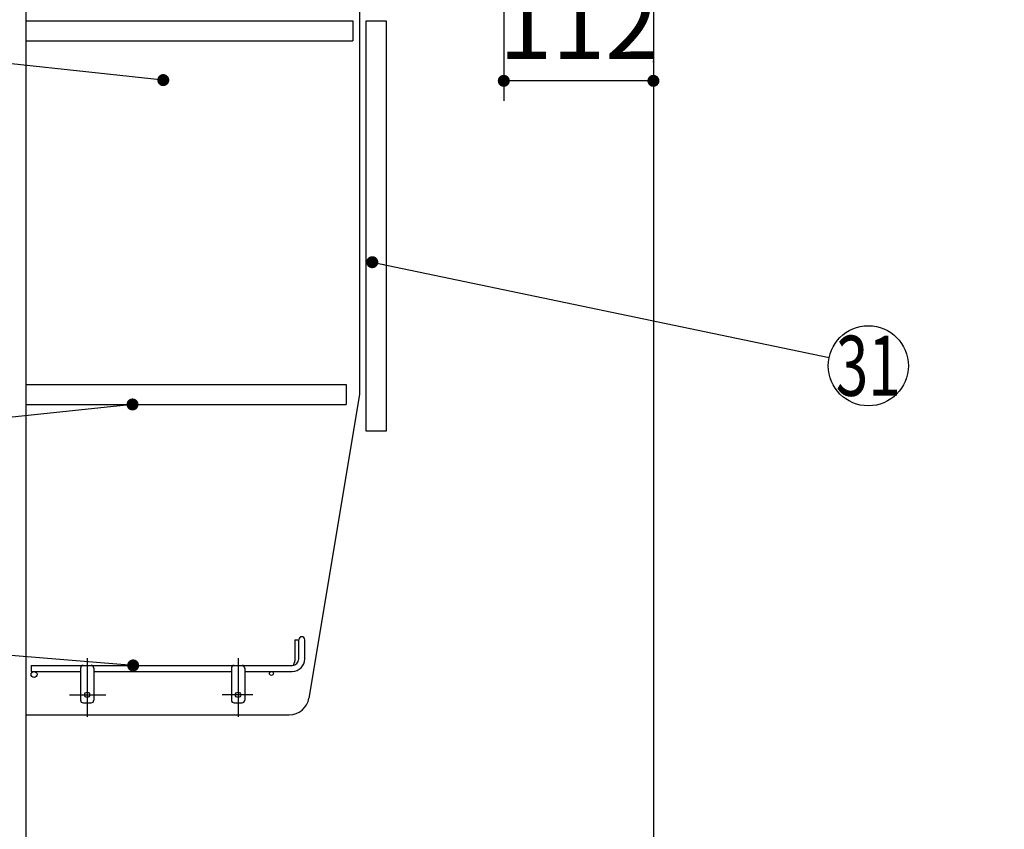
# Model space of a CAD drawing. Units: millimetres. Extents: x 207 to 6060, y -206 to 4222.
# Drawn here: x 905 to 1643, y 1979 to 2585 of the extents above; entities that cross this region are included whole.
import ezdxf

# ---------------------------------------------------------------- set-up
doc = ezdxf.new("R2010")
doc.units = ezdxf.units.MM
doc.header["$LTSCALE"] = 3.75
doc.linetypes.add('DASHDOT', pattern=[50.5, 30, -9, 2.5, -9])
for name, color, linetype, lineweight in [('その他', 7, 'Continuous', 9), ('メイン', 7, 'Continuous', 9), ('レイヤ12', 136, 'Continuous', 9), ('設備類', 134, 'Continuous', 9)]:
    doc.layers.add(name, color=color, linetype=linetype, lineweight=lineweight)
doc.styles.get("Standard").update_dxf_attribs({"font": 'txt', "bigfont": 'bigfont'})
doc.styles.add('ＭＳ ゴシック', font='txt')
doc.dimstyles.get("Standard").update_dxf_attribs({"dimtxt": 0.18, "dimasz": 0.18, "dimexe": 0.18, "dimexo": 0.0625, "dimgap": 0.09, "dimtad": 0, "dimtih": 1, "dimtoh": 1, "dimdec": 4, "dimzin": 0, "dimdsep": 46, "dimtxsty": 'Standard', "dimcen": 0.09, "dimadec": 0, "dimazin": 0, "dimtfac": 1, "dimtdec": 4, "dimtofl": 0, "dimtmove": 0, "dimatfit": 3, "dimfxl": 1, "dimtolj": 1, "dimtzin": 0, "dimarcsym": 0})

# ---------------------------------------------------------------- blocks, each defined once
blk = doc.blocks.new('_DOT')
at = {"color": 0}
blk.add_line((-0.5, 0), (-1, 0), dxfattribs=at)
at = {"color": 0, "const_width": 0.5}
blk.add_lwpolyline([(-0.25, 0, 1), (0.25, 0, 1)], format="xyb", close=True, dxfattribs=at)
blk = doc.blocks.new('Dim62')
at = {"layer": 'その他', "color": 7, "linetype": 'Continuous', "lineweight": 30}
for p, q in [((935, 1263.5), (689.29, 1263.5)), ((704.29, 777.5), (704.29, 1263.5)), ((690.17, 777.5), (689.29, 777.5))]:
    blk.add_line(p, q, dxfattribs=at)
at = {"layer": 'その他', "color": 7, "linetype": 'Continuous', "lineweight": 30, "xscale": 9, "yscale": 9, "zscale": 9}
for p, rotation in [((704.29, 1263.5), 89.99999999999991), ((704.29, 777.5), 269.9999999999998)]:
    blk.add_blockref('_DOT', p, dxfattribs=dict(at, rotation=rotation))
at = {"layer": 'その他', "color": 7, "linetype": 'Continuous', "lineweight": 9, "insert": (704.29, 1020.5), "char_height": 52.5, "width": 2250, "attachment_point": 8, "rotation": 90, "style": 'ＭＳ ゴシック'}
blk.add_mtext('給水給湯位置\u3000486', dxfattribs=at)
blk = doc.blocks.new('*G98')
at = {"layer": 'レイヤ12', "color": 136, "linetype": 'Continuous', "lineweight": 30}
for p, q in [((1111.5, 2120.75), (1111.5, 2105)), ((1111.5, 2120.75), (1114.5, 2120.75)), ((1114.5, 2106.5), (1114.5, 2120.75)), ((1119, 2106.5), (1119, 2120.75)), ((914, 2101.5), (914, 2097)), ((914, 2101.5), (1109.5, 2101.5)), ((914, 2097), (951, 2097)), ((951, 2099.5), (951, 2075.5)), ((961, 2099.5), (961, 2075.5)), ((961, 2097), (1064, 2097)), ((1064, 2099.5), (1064, 2075.5)), ((1074, 2099.5), (1074, 2075.5)), ((1074, 2097), (1109.5, 2097)), ((953, 2073.5), (959, 2073.5)), ((1066, 2073.5), (1072, 2073.5))]:
    blk.add_line(p, q, dxfattribs=at)
at = {"layer": 'レイヤ12', "color": 136, "linetype": 'DASHDOT', "lineweight": 30}
for p, q in [((956, 2107), (956, 2063)), ((1069, 2107), (1069, 2063)), ((942.71, 2079.5), (970, 2079.5)), ((1080, 2079.5), (1056.99, 2079.5))]:
    blk.add_line(p, q, dxfattribs=at)
at = {"layer": 'レイヤ12', "color": 136, "linetype": 'Continuous', "lineweight": 30}
for centre, radius in [((916.25, 2094.75), 2.25), ((1094, 2095.5), 1.5), ((956, 2079.5), 2), ((1069, 2079.5), 2)]:
    blk.add_circle(centre, radius, dxfattribs=at)
for centre, radius, start, end in [((1116.75, 2120.75), 2.25, 0, 180), ((953, 2099.5), 2, 90, 180), ((959, 2099.5), 2, 0, 90), ((1066, 2099.5), 2, 90, 180), ((1072, 2099.5), 2, 0, 90), ((1109.5, 2106.5), 9.5, 270, 0), ((1109.5, 2106.5), 5, 270, 0), ((1106.5, 2105), 5, 316.16253, 0), ((953, 2075.5), 2, 180, 270), ((959, 2075.5), 2, 270, 0), ((1066, 2075.5), 2, 180, 270), ((1072, 2075.5), 2, 270, 0)]:
    blk.add_arc(centre, radius, start, end, dxfattribs=at)
blk = doc.blocks.new('Dim71')
at = {"layer": '設備類', "color": 134, "linetype": 'Continuous', "lineweight": 30}
for p, q in [((1268, 2595), (1268, 2524.45)), ((1380, 2553.46), (1380, 2554.45)), ((1380, 2539.45), (1268, 2539.45))]:
    blk.add_line(p, q, dxfattribs=at)
at = {"layer": '設備類', "color": 134, "linetype": 'Continuous', "lineweight": 30, "xscale": 9, "yscale": 9, "zscale": 9}
for p, rotation in [((1268, 2539.45), 179.9999999999998), ((1380, 2539.45), 359.9999999999997)]:
    blk.add_blockref('_DOT', p, dxfattribs=dict(at, rotation=rotation))
at = {"layer": '設備類', "color": 134, "linetype": 'Continuous', "lineweight": 9, "insert": (1324, 2539.45), "char_height": 52.5, "width": 637.5, "attachment_point": 8, "style": 'ＭＳ ゴシック'}
blk.add_mtext('112', dxfattribs=at)

msp = doc.modelspace()

# ---------------------------------------------------------------- linework, layer by layer
at = {"layer": 'メイン', "color": 7, "linetype": 'Continuous', "lineweight": 30}
for p, q in [((910, 2677.5), (910, 1647.5)), ((1380, 2677.5), (1380, 777.5)), ((1160, 2659.5), (1160, 2304.5)), ((910, 2584.5), (1155, 2584.5)), ((1155, 2584.5), (1155, 2569.5)), ((1165, 2584.5), (1180, 2584.5)), ((1165, 2277), (1165, 2584.5)), ((1180, 2584.5), (1180, 2277)), ((910, 2569.5), (1155, 2569.5)), ((910, 2312), (1150, 2312)), ((1150, 2312), (1150, 2297)), ((1160, 2304.5), (1122.089, 2077.034)), ((910, 2297), (1150, 2297)), ((1180, 2277), (1165, 2277)), ((910, 2064.5), (1107.293, 2064.5))]:
    msp.add_line(p, q, dxfattribs=at)
for points in [[(1013, 2540), (669.829, 2576.801)], [(1169.5, 2403.592), (1511.558, 2332.127)], [(989.972, 2297), (669.834, 2263.154)], [(990.451, 2101.5), (669.901, 2127.568)]]:
    msp.add_lwpolyline(points, dxfattribs=at)
msp.add_circle((1540.924, 2325.992), 30, dxfattribs=at)
msp.add_arc((1107.293, 2079.5), 15, 270, 350.537678, dxfattribs=at)

# ---------------------------------------------------------------- block references
msp.add_blockref('*G98', (0, 0))
at = {"layer": 'メイン', "color": 7, "linetype": 'Continuous', "lineweight": 30, "xscale": 9, "yscale": 9, "zscale": 9}
for p, rotation in [((1013, 2540), 353.8790727514594), ((1169.5, 2403.592), 168.1991734321869), ((989.972, 2297), 6.035043947292436), ((990.451, 2101.5), 355.3507215729599)]:
    msp.add_blockref('_DOT', p, dxfattribs=dict(at, rotation=rotation))

# ---------------------------------------------------------------- texts
at = {"layer": 'メイン', "color": 7, "linetype": 'Continuous', "lineweight": 9, "insert": (1540.924, 2325.992), "char_height": 45, "width": 45.18645, "attachment_point": 5}
msp.add_mtext('{\\fＭＳ ゴシック;\\W0.714286;31}', dxfattribs=at)

# ---------------------------------------------------------------- dimensions: what is measured, and where the dimension line sits
at = {"layer": 'その他', "color": 7, "linetype": 'Continuous', "lineweight": 30}
dim = msp.add_linear_dim(base=(704.294, 1263.501), p1=(705.169, 777.5), p2=(950, 1263.501), angle=90, text='給<>', dimstyle='Standard', override={"dimscale": 1, "dimtxt": 52.5, "dimasz": 9, "dimexe": 15, "dimexo": 15, "dimgap": 0, "dimtad": 1, "dimtih": 0, "dimtoh": 0, "dimdec": 2, "dimzin": 8, "dimtxsty": 'ＭＳ ゴシック', "dimblk1": 'DOT', "dimblk2": 'DOT', "dimsah": 1, "dimse1": 0, "dimse2": 0, "dimtix": 0, "dimtofl": 1, "dimtmove": 1, "dimatfit": 2, "dimtzin": 8}, dxfattribs=at)
dim.commit()
dim.dimension.update_dxf_attribs({"geometry": 'Dim62', "text_midpoint": (704.294, 1020.5), "dimtype": 160})
at = {"layer": '設備類', "color": 134, "linetype": 'Continuous', "lineweight": 30}
dim = msp.add_linear_dim(base=(1268, 2539.446), p1=(1380, 2538.46), p2=(1268, 2610), angle=180, dimstyle='Standard', override={"dimscale": 1, "dimtxt": 52.5, "dimasz": 9, "dimexe": 15, "dimexo": 15, "dimgap": 0, "dimtad": 1, "dimtih": 0, "dimtoh": 0, "dimdec": 2, "dimzin": 8, "dimtxsty": 'ＭＳ ゴシック', "dimblk1": 'DOT', "dimblk2": 'DOT', "dimsah": 1, "dimse1": 0, "dimse2": 0, "dimtix": 0, "dimtofl": 1, "dimtmove": 1, "dimatfit": 2, "dimtzin": 8}, dxfattribs=at)
dim.commit()
dim.dimension.update_dxf_attribs({"geometry": 'Dim71', "text_midpoint": (1324, 2539.446), "dimtype": 160, "text_rotation": 360})

doc.saveas('drawing.dxf')
